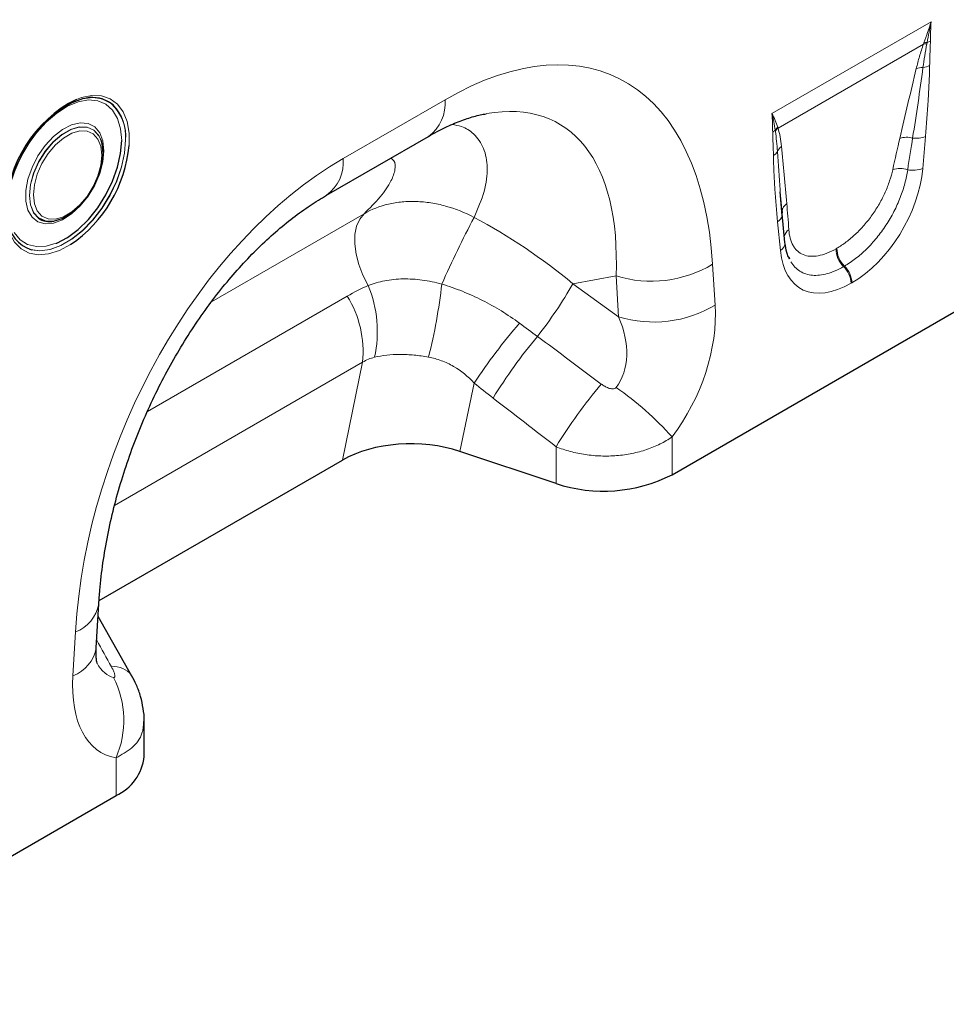
# Model space of a CAD drawing. Units: millimetres. Extents: x 0 to 420, y 0 to 297.
# Drawn here: x 141 to 170, y 59 to 90 of the extents above; entities that cross this region are included whole.
import ezdxf

# ---------------------------------------------------------------- set-up
doc = ezdxf.new("R2010")
doc.units = ezdxf.units.MM

msp = doc.modelspace()

# ---------------------------------------------------------------- linework, layer by layer
at = {"color": 8, "linetype": 'Continuous', "lineweight": 18}
for p, q in [((164.7518, 86.8479), (169.7186, 89.7151)), ((169.4806, 89.0188), (164.941, 86.3982)), ((151.3662, 85.4451), (154.5477, 87.2817)), ((169.5425, 86.136), (169.4562, 85.1377)), ((147.2598, 80.9751), (152.0221, 83.7243)), ((165.0143, 82.5734), (164.9279, 83.472)), ((166.7533, 82.6315), (166.7799, 82.6468)), ((162.8992, 82.1472), (162.9792, 80.8721)), ((167.0134, 82.0882), (166.9868, 82.0728)), ((159.8856, 81.7827), (158.539, 81.5402)), ((159.9656, 80.5076), (159.8856, 81.7827)), ((158.539, 81.5402), (159.9656, 80.5076)), ((167.2485, 81.5678), (167.2219, 81.5524)), ((145.262, 77.5519), (151.4954, 81.1503)), ((151.9751, 79.0885), (144.2346, 74.62)), ((151.3433, 76.0358), (151.9751, 79.0885)), ((155.4566, 78.4371), (155.0147, 76.3022)), ((161.6343, 76.7573), (161.6343, 75.5781)), ((158.013, 75.3028), (158.013, 76.4508)), ((142.9347, 69.3006), (143.0147, 70.6681)), ((144.2796, 65.5594), (144.2796, 66.7386))]:
    msp.add_line(p, q, dxfattribs=at)
at = {"color": 7, "linetype": 'Continuous', "lineweight": 25}
for p, q in [((143.3555, 87.3327), (143.3523, 87.3322)), ((150.8484, 84.3005), (154.0298, 86.1371)), ((143.8031, 86.0322), (143.795, 86.0527)), ((143.8043, 86.0292), (143.8031, 86.0322)), ((165.0687, 83.6627), (165.0119, 84.4065)), ((165.0705, 83.7365), (165.012, 84.4065)), ((165.1584, 82.8253), (165.0721, 83.724)), ((142.3341, 83.4875), (142.3373, 83.488)), ((161.6343, 75.5781), (172.9174, 82.0916)), ((165.3136, 82.3016), (165.2921, 82.368)), ((158.013, 75.3028), (155.0147, 76.3022)), ((143.7507, 71.6527), (151.3433, 76.0358)), ((143.6627, 70.1751), (143.7427, 71.5426)), ((144.7747, 69.2931), (143.7198, 71.1522)), ((144.7655, 69.3103), (144.7748, 69.2929)), ((145.1583, 66.784), (145.1583, 67.8745)), ((132.9965, 59.0458), (144.2796, 65.5594))]:
    msp.add_line(p, q, dxfattribs=at)
at = {"color": 7, "linetype": 'Continuous', "lineweight": 25, "flags": 128}
for points in [[(144.1958, 87.1085), (144.0955, 87.1889), (143.8429, 87.3091), (143.5522, 87.3491), (143.2334, 87.3077), (142.8974, 87.1862), (142.5555, 86.9889), (142.2195, 86.7223), (141.9007, 86.3957), (141.61, 86.0201), (141.3574, 85.6083), (141.1514, 85.1743), (140.999, 84.7329), (140.9054, 84.2992), (140.8739, 83.8879), (140.8739, 83.8871)], [(142.4116, 82.802), (142.4283, 82.8087), (142.7654, 82.9848), (143.0995, 83.2331), (143.4184, 83.5447), (143.7107, 83.9083), (143.9657, 84.3107), (144.1743, 84.7375), (144.329, 85.1732), (144.4241, 85.602), (144.4561, 86.0085)], [(143.8043, 86.0292), (143.8392, 85.9164), (143.8725, 85.6189)], [(143.8725, 85.6189), (143.8392, 85.283), (143.7412, 84.9282), (143.5842, 84.575), (143.3775, 84.2441), (143.1328, 83.9546), (142.8646, 83.7234), (142.5883, 83.5639), (142.3201, 83.4854), (142.0755, 83.4925), (141.8687, 83.5846), (141.8677, 83.5853)], [(165.0684, 83.7968), (165.0675, 83.7769), (165.0705, 83.7365)]]:
    msp.add_lwpolyline(points, dxfattribs=at)
at = {"color": 8, "linetype": 'Continuous', "lineweight": 18, "flags": 128}
for points in [[(143.0415, 87.2942), (143.1984, 87.3513), (143.5272, 87.4177), (143.8316, 87.4043), (144.1019, 87.3114), (144.3294, 87.1421), (144.5067, 86.9018), (144.6282, 86.5981), (144.6899, 86.241), (144.6908, 85.8538)], [(144.4561, 86.0085), (144.4241, 86.3779), (144.329, 86.6969), (144.1743, 86.9541), (143.9657, 87.14), (143.7107, 87.2479), (143.4184, 87.2741), (143.0995, 87.2174), (142.7654, 87.08), (142.4283, 86.8669), (142.1003, 86.5857), (141.7933, 86.2466), (141.5184, 85.8618), (141.2855, 85.4453), (141.1031, 85.0121)], [(143.9043, 85.6899), (143.8713, 85.3451), (143.7742, 84.9808), (143.6181, 84.6166), (143.4115, 84.2722), (143.1655, 83.9662), (142.8934, 83.7151), (142.6098, 83.5323), (142.3301, 83.4278), (142.0692, 83.4071), (141.8414, 83.4715), (141.6588, 83.6173), (141.5313, 83.8368), (141.4658, 84.1182), (141.4658, 84.4462), (141.5313, 84.8032), (141.6588, 85.1699), (141.8414, 85.5266), (142.0692, 85.854), (142.3301, 86.1345), (142.6098, 86.3529), (142.8934, 86.4975), (143.1655, 86.5605), (143.4115, 86.5385), (143.6181, 86.4327), (143.7742, 86.2488), (143.8713, 85.9966), (143.9043, 85.6899)], [(143.795, 86.0527), (143.7399, 86.1614), (143.5828, 86.3336), (143.3757, 86.4259), (143.1307, 86.4329), (142.8621, 86.3543), (142.5855, 86.1946), (142.3169, 85.9631), (142.0719, 85.6732), (141.8648, 85.3418), (141.7076, 84.9882), (141.6095, 84.6328), (141.5762, 84.2964), (141.6095, 83.9985), (141.7076, 83.7564), (141.8586, 83.5888)], [(141.8677, 83.5853), (141.7117, 83.7566), (141.6138, 83.9983), (141.5805, 84.2958), (141.6138, 84.6317), (141.7117, 84.9866), (141.8687, 85.3397), (142.0755, 85.6707), (142.3201, 85.9601), (142.5883, 86.1913), (142.8646, 86.3508), (143.1328, 86.4293), (143.3775, 86.4223), (143.5842, 86.3301), (143.7412, 86.1582), (143.8043, 86.0292)], [(141.6991, 84.3148), (141.7302, 84.037), (141.8217, 83.8112), (141.9682, 83.6506), (142.1614, 83.5646), (142.3898, 83.558), (142.6403, 83.6313), (142.8983, 83.7802), (143.1488, 83.9962), (143.3773, 84.2665), (143.5704, 84.5756), (143.717, 84.9054), (143.8085, 85.2367), (143.8396, 85.5505), (143.8085, 85.8283), (143.717, 86.054), (143.5704, 86.2146), (143.3773, 86.3007), (143.1488, 86.3073), (142.8983, 86.234), (142.6403, 86.085), (142.3898, 85.8691), (142.1614, 85.5988), (141.9682, 85.2897), (141.8217, 84.9599), (141.7302, 84.6285), (141.6991, 84.3148)], [(141.0806, 83.0252), (141.1514, 82.9219), (141.3574, 82.7258), (141.61, 82.6057), (141.9007, 82.5657), (142.2195, 82.6071), (142.5555, 82.7285), (142.8974, 82.9259), (143.2334, 83.1924), (143.5522, 83.5191), (143.8429, 83.8947), (144.0955, 84.3065), (144.3015, 84.7405), (144.4539, 85.1818), (144.5475, 85.6155), (144.579, 86.0268)], [(144.5748, 86.0275), (144.5433, 85.6165), (144.4498, 85.1832), (144.2975, 84.7422), (144.0917, 84.3086), (143.8393, 83.8971), (143.5488, 83.5218), (143.2303, 83.1955), (142.8946, 82.9292), (142.553, 82.732), (142.2173, 82.6106), (141.8987, 82.5693), (141.639, 82.6008)], [(142.8636, 82.7629), (142.8558, 82.758), (142.5105, 82.5766), (142.1734, 82.4708), (141.8555, 82.4442), (141.567, 82.4976), (141.3171, 82.6292), (141.1139, 82.8349), (140.9639, 83.108), (140.872, 83.4397), (140.841, 83.8194)], [(152.1526, 81.4831), (151.9861, 81.8048), (151.8577, 82.1357), (151.7715, 82.4647), (151.7306, 82.781), (151.736, 83.0742), (151.7879, 83.3347), (151.8843, 83.5538), (152.0221, 83.7243)], [(141.1031, 83.1334), (141.2855, 82.9109), (141.5184, 82.7633), (141.7933, 82.6959), (142.1003, 82.7113), (142.4116, 82.802)]]:
    msp.add_lwpolyline(points, dxfattribs=at)
at = {"color": 8, "linetype": 'Continuous', "lineweight": 18}
for centre, radius, start, end in [((169.5652, 88.5191), 0.5069, 87.52989, 99.60916), ((169.5843, 88.5685), 0.501, 88.74624, 100.13267), ((169.4238, 89.6034), 0.5609, 287.8016, 299.01061), ((169.4424, 87.7003), 0.5855, 87.92654, 108.63258), ((169.3717, 88.9224), 0.6437, 278.20185, 297.95151), ((143.1965, 86.141), 1.3829, 355.29029, 47.25169), ((143.1648, 86.1345), 1.4183, 355.64562, 43.37331), ((153.29, 87.1612), 1.2634, 305.84152, 5.47066), ((165.2657, 86.0682), 0.49, 133.01072, 147.52375), ((165.2751, 86.0416), 0.4886, 133.13633, 148.75459), ((164.579, 86.6085), 0.3893, 300.16988, 314.60093), ((168.9614, 85.382), 0.7274, 75.65881, 107.5312), ((169.249, 86.8674), 0.7881, 262.16428, 291.86152), ((165.2828, 85.5143), 0.3902, 126.7555, 157.48409), ((150.1076, 85.3248), 1.2644, 305.99253, 5.458), ((164.6406, 85.8209), 0.3227, 299.00392, 330.84687), ((168.7567, 84.3792), 0.7555, 72.16032, 108.11985), ((169.1563, 85.9012), 0.8203, 258.16948, 291.43989), ((165.4063, 83.7581), 0.3401, 124.28685, 173.45996), ((187.5314, 66.7751), 36.2247, 152.30884, 155.96448), ((164.7573, 83.7453), 0.3221, 301.97986, 345.18983), ((165.4788, 82.9335), 0.3536, 124.58273, 164.12734), ((164.866, 82.8254), 0.2924, 300.45948, 359.98081), ((167.5122, 82.6205), 0.759, 179.17654, 226.19111), ((167.5388, 82.6359), 0.759, 179.17654, 226.19111), ((160.9837, 85.3444), 3.7271, 252.86586, 300.92709), ((166.4408, 81.5129), 0.7821, 2.8991, 45.72652), ((166.4675, 81.5283), 0.7821, 2.8991, 45.72652), ((148.6635, 80.0523), 3.7711, 347.60303, 22.29727), ((137.5302, 83.4215), 17.0229, 345.79975, 353.61887), ((146.657, 88.3258), 13.6831, 321.95912, 330.2701), ((148.7008, 79.4134), 3.2904, 354.3334, 31.86207), ((161.0637, 84.0693), 3.7271, 252.86586, 300.92709), ((171.4753, 67.7995), 19.2291, 139.41695, 146.4128), ((170.1348, 69.2756), 16.5551, 140.10431, 148.31456), ((172.1164, 67.7584), 16.5669, 139.99636, 148.35303), ((154.0522, 69.9464), 10.192, 41.93248, 55.06226), ((142.6179, 71.7388), 1.1419, 290.33383, 350.04629), ((142.5382, 70.3709), 1.1414, 290.32662, 350.12206), ((144.2192, 68.9087), 0.678, 36.3224, 97.03795), ((141.5687, 67.9141), 2.9548, 336.55797, 26.82906)]:
    msp.add_arc(centre, radius, start, end, dxfattribs=at)
at = {"color": 7, "linetype": 'Continuous', "lineweight": 25}
for centre, radius, start, end in [((144.864, 83.7059), 4.0246, 116.92632, 178.38356), ((143.5481, 86.3724), 0.9795, 53.1763, 101.53123), ((140.4729, 86.2617), 4.2376, 304.34454, 354.47608), ((141.9522, 83.6036), 1.0505, 185.3566, 252.65403), ((142.2153, 84.0961), 0.6201, 234.89189, 281.05039), ((159.4949, 79.7657), 4.7025, 251.63088, 297.06152), ((143.6444, 66.9427), 1.5222, 294.66477, 354.01509)]:
    msp.add_arc(centre, radius, start, end, dxfattribs=at)
at = {"color": 8, "linetype": 'Continuous', "lineweight": 18}
for centre, major_axis, ratio, start_param, end_param in [((153.4987, 74.4189), (6.3983, 13.5662), 0.5105004, 5.5356326, 6.9175458), ((151.7309, 75.4394), (6.3665, 11.0949), 0.4607687, 5.5565147, 6.6493189), ((168.3533, 80.9883), (1.5195, 8.5249), 0.0726533, 0.9443638, 1.0808758), ((168.7052, 80.746), (1.1366, 8.7233), 0.0368572, 0.9167342, 1.0532462), ((152.4152, 73.7935), (5.1823, 12.4184), 0.6342914, 0.6934086, 2.0753218), ((167.105, 84.2324), (1.6074, 2.8254), 0.6135319, 3.9500196, 5.355551), ((164.7062, 78.8829), (-0.0265, 7.6358), 0.0934336, 5.3168762, 5.4533883), ((152.9294, 75.6553), (9.8385, -7.2858), 0.6612281, 1.488548, 1.7934362), ((167.3654, 84.3827), (1.7123, 3), 0.5433152, 2.4853386, 3.89087), ((159.6651, 79.1547), (2.0177, 4.0622), 0.6500267, 4.4283317, 5.4387343), ((157.8973, 80.1753), (-1.7884, 2.0894), 0.7081827, 3.2934867, 4.3038894), ((224.3218, 32.0941), (127.8646, -94.2807), 0.0090004, 4.1685325, 4.1867169), ((223.0718, 30.8443), (126.6667, -95.578), 0.0202455, 4.1701489, 4.1883333), ((180.153, 6.596), (-70.9345, 127.1471), 0.0060713, 1.0416078, 1.0491454), ((144.4811, 72.4302), (0.2363, 3.1872), 0.3755446, 2.6193287, 3.1086079), ((146.2488, 71.4097), (2.3901, 4.531), 0.5095742, 2.2996146, 3.3100173)]:
    msp.add_ellipse(centre, major_axis=major_axis, ratio=ratio, start_param=start_param, end_param=end_param, dxfattribs=at)
at = {"color": 7, "linetype": 'Continuous', "lineweight": 25}
msp.add_ellipse((153.5147, 74.8023), major_axis=(3.0372, -0.0367), ratio=0.5724625, start_param=1.0611858, end_param=2.3742513, dxfattribs=at)
at = {"color": 8, "linetype": 'Continuous', "lineweight": 18}
for points in [[(169.4962, 89.0617), (169.5721, 89.2742), (169.6459, 89.4926), (169.7186, 89.7151)], [(169.5953, 89.0694), (169.635, 89.2805), (169.6756, 89.4959), (169.7186, 89.7151)], [(169.6958, 89.1129), (169.698, 89.3108), (169.7049, 89.5113), (169.7186, 89.7151)], [(169.4806, 89.0188), (169.4859, 89.0331), (169.4911, 89.0474), (169.4962, 89.0617)], [(169.5953, 89.0694), (169.5926, 89.0548), (169.5899, 89.0401), (169.5871, 89.0255)], [(164.7746, 86.272), (164.7724, 86.4673), (164.7655, 86.6599), (164.7518, 86.8479)], [(164.8523, 86.3313), (164.8281, 86.5055), (164.7949, 86.6783), (164.7518, 86.8479)], [(164.9314, 86.4265), (164.8844, 86.5681), (164.8245, 86.7092), (164.7518, 86.8479)], [(164.9314, 86.4265), (164.9346, 86.417), (164.9378, 86.4076), (164.941, 86.3982)], [(164.8573, 86.295), (164.8556, 86.3071), (164.8539, 86.3192), (164.8523, 86.3313)], [(151.4954, 81.1503), (151.7081, 81.2731), (151.9271, 81.384), (152.1526, 81.4831)], [(156.8715, 80.3089), (157.0598, 80.1715), (157.2472, 80.0332), (157.4334, 79.894)], [(152.3467, 79.2427), (152.217, 79.2117), (152.0933, 79.161), (151.9751, 79.0885)], [(156.0472, 77.9713), (155.8491, 78.1246), (155.6522, 78.2798), (155.4566, 78.4371)]]:
    msp.add_open_spline(points, degree=3, dxfattribs=at)
for points, knots in [([(169.2553, 88.255), (169.2858, 88.3803), (169.3194, 88.5065), (169.394, 88.761), (169.4347, 88.8892), (169.4806, 89.0188)], [0, 0, 0, 0, 0.5, 0.5, 1, 1, 1, 1]), ([(169.5871, 89.0255), (169.5631, 88.9007), (169.5401, 88.7763), (169.4985, 88.5293), (169.4798, 88.4068), (169.4635, 88.2854)], [0, 0, 0, 0, 0.5, 0.5, 1, 1, 1, 1]), ([(169.6958, 89.1129), (169.6956, 89.0921), (169.6952, 89.0711), (169.6947, 89.05), (169.6932, 88.9847), (169.6909, 88.9189), (169.6885, 88.853), (169.6849, 88.7525), (169.681, 88.6518), (169.6781, 88.5517), (169.6761, 88.4855), (169.6745, 88.4195), (169.6734, 88.3539)], [0, 0, 0, 0, 0.0003050781, 0.0003050781, 0.0003050781, 0.0012534043, 0.0012534043, 0.0012534043, 0.0027013934, 0.0027013934, 0.0027013934, 0.0036575592, 0.0036575592, 0.0036575592, 0.0036575592]), ([(168.7423, 86.0756), (168.8269, 86.4384), (168.9112, 86.8013), (169.0813, 87.5274), (169.1667, 87.8906), (169.2553, 88.255)], [0, 0, 0, 0, 0.5, 0.5, 1, 1, 1, 1]), ([(169.4635, 88.2854), (169.4161, 87.9216), (169.3644, 87.5559), (169.2564, 86.8228), (169.2, 86.4552), (169.1416, 86.0867)], [0, 0, 0, 0, 0.5, 0.5, 1, 1, 1, 1]), ([(169.6734, 88.3539), (169.6703, 88.173), (169.6641, 87.9906), (169.6479, 87.6237), (169.6378, 87.4392), (169.6034, 86.8837), (169.5749, 86.5108), (169.5425, 86.136)], [0, 0, 0, 0, 0.25, 0.25, 0.5, 0.5, 1, 1, 1, 1]), ([(154.7629, 86.5087), (154.8652, 86.4916), (155.1361, 86.4462), (155.4897, 86.2056), (155.7869, 85.7821), (155.8967, 85.1612), (155.8079, 84.4227), (155.5738, 83.8818), (155.4557, 83.6089)], [0, 0, 0, 0, 0.0852229, 0.2257483, 0.4081678, 0.5954188, 0.795881, 1, 1, 1, 1]), ([(164.941, 86.3982), (164.9678, 86.3106), (164.9892, 86.2181), (165.0248, 86.0271), (165.0387, 85.9285), (165.0493, 85.827)], [0, 0, 0, 0, 0.5, 0.5, 1, 1, 1, 1]), ([(164.797, 85.5388), (164.7949, 85.6619), (164.7909, 85.784), (164.7817, 86.0274), (164.776, 86.1484), (164.7746, 86.272)], [0, 0, 0, 0, 0.5, 0.5, 1, 1, 1, 1]), ([(164.9223, 85.6638), (164.916, 85.7722), (164.9072, 85.8789), (164.8852, 86.089), (164.8718, 86.1924), (164.8573, 86.295)], [0, 0, 0, 0, 0.5, 0.5, 1, 1, 1, 1]), ([(165.0493, 85.827), (165.0801, 85.5315), (165.1076, 85.2334), (165.1617, 84.6367), (165.1881, 84.3378), (165.2147, 84.0391)], [0, 0, 0, 0, 0.5, 0.5, 1, 1, 1, 1]), ([(152.0221, 83.7243), (152.1985, 83.8999), (152.5509, 84.2507), (152.8722, 84.7248), (153.0092, 85.1104), (152.9991, 85.3552), (152.8916, 85.4347), (152.8572, 85.4602)], [0, 0, 0, 0, 0.2519988, 0.503628, 0.7048411, 0.9056275, 1, 1, 1, 1]), ([(164.9279, 83.472), (164.8955, 83.8095), (164.867, 84.1496), (164.8326, 84.6653), (164.8226, 84.8381), (164.8063, 85.1862), (164.8001, 85.3615), (164.797, 85.5388)], [0, 0, 0, 0, 0.5, 0.5, 0.75, 0.75, 1, 1, 1, 1]), ([(165.012, 84.4065), (165.0102, 84.4273), (164.9739, 84.8418), (164.9474, 85.2634), (164.9223, 85.6638)], [0, 0, 0, 0, 0.0502909, 1, 1, 1, 1]), ([(166.7799, 82.6468), (166.8772, 82.703), (166.9753, 82.7683), (167.1682, 82.9139), (167.2636, 82.9947), (167.4051, 83.1282), (167.452, 83.1748), (167.5434, 83.2706), (167.5881, 83.3198), (167.7193, 83.4717), (167.8029, 83.5785), (167.962, 83.8034), (168.0356, 83.9189), (168.137, 84.096), (168.1694, 84.156), (168.2302, 84.2751), (168.2587, 84.3345), (168.3389, 84.5123), (168.3853, 84.6304), (168.4642, 84.8655), (168.4968, 84.983), (168.5218, 85.0972)], [0, 0, 0, 0, 0.125, 0.125, 0.25, 0.25, 0.3125, 0.3125, 0.375, 0.375, 0.5, 0.5, 0.625, 0.625, 0.6875, 0.6875, 0.75, 0.75, 0.875, 0.875, 1, 1, 1, 1]), ([(168.9882, 85.0983), (168.9683, 84.9583), (168.9386, 84.8138), (168.8612, 84.5245), (168.8135, 84.379), (168.7283, 84.1596), (168.6975, 84.0862), (168.6312, 83.9391), (168.5955, 83.8651), (168.483, 83.6466), (168.4, 83.504), (168.2188, 83.2271), (168.1227, 83.0958), (167.9706, 82.9092), (167.9185, 82.8487), (167.8117, 82.7313), (167.7567, 82.6741), (167.5903, 82.5107), (167.4774, 82.4121), (167.2479, 82.2349), (167.1306, 82.1559), (167.0134, 82.0882)], [0, 0, 0, 0, 0.125, 0.125, 0.25, 0.25, 0.3125, 0.3125, 0.375, 0.375, 0.5, 0.5, 0.625, 0.625, 0.6875, 0.6875, 0.75, 0.75, 0.875, 0.875, 1, 1, 1, 1]), ([(152.0221, 83.7243), (152.257, 83.8604), (152.5118, 83.9597), (152.8543, 84.0398), (152.924, 84.0536), (153.0659, 84.0766), (153.1384, 84.0859), (153.3573, 84.1064), (153.5049, 84.1105), (153.8032, 84.1002), (153.954, 84.0859), (154.2587, 84.0384), (154.4133, 84.005), (154.8688, 83.8792), (155.1657, 83.7615), (155.4557, 83.6089)], [0, 0, 0, 0, 0.25, 0.25, 0.3125, 0.3125, 0.375, 0.375, 0.5, 0.5, 0.625, 0.625, 0.75, 0.75, 1, 1, 1, 1]), ([(165.2781, 83.2247), (165.2847, 83.1287), (165.2989, 83.0389), (165.3428, 82.8747), (165.3724, 82.7999), (165.4291, 82.6995), (165.45, 82.668), (165.4953, 82.6104), (165.5198, 82.5841), (165.5985, 82.5123), (165.6582, 82.4741), (165.7927, 82.4186), (165.8658, 82.4018), (166.0241, 82.3905), (166.1075, 82.396), (166.2811, 82.4279), (166.3716, 82.4543), (166.5597, 82.5283), (166.656, 82.5753), (166.7533, 82.6315)], [0, 0, 0, 0, 0.125, 0.125, 0.25, 0.25, 0.3125, 0.3125, 0.375, 0.375, 0.5, 0.5, 0.625, 0.625, 0.75, 0.75, 0.875, 0.875, 1, 1, 1, 1]), ([(166.9868, 82.0728), (166.9003, 82.0229), (166.8144, 81.9794), (166.6441, 81.9057), (166.5599, 81.8757), (166.3152, 81.8076), (166.1603, 81.7903), (165.9415, 81.8097), (165.8722, 81.8237), (165.7412, 81.8665), (165.6792, 81.8956), (165.5086, 82.0031), (165.4138, 82.1015), (165.3379, 82.2267)], [0, 0, 0, 0, 0.125, 0.125, 0.25, 0.25, 0.5, 0.5, 0.625, 0.625, 0.75, 0.75, 1, 1, 1, 1]), ([(152.1526, 81.4831), (152.3145, 81.547), (152.4863, 81.5964), (152.7582, 81.6481), (152.8512, 81.6616), (153.0422, 81.6809), (153.14, 81.6865), (153.3376, 81.6899), (153.438, 81.6876), (153.6384, 81.6755), (153.7389, 81.6656), (154.0411, 81.6253), (154.2437, 81.5842), (154.4477, 81.5296)], [0, 0, 0, 0, 0.25, 0.25, 0.375, 0.375, 0.5, 0.5, 0.625, 0.625, 0.75, 0.75, 1, 1, 1, 1]), ([(154.4477, 81.5296), (154.665, 81.4624), (154.8792, 81.3864), (155.3011, 81.2162), (155.5094, 81.1218), (156.1186, 80.8142), (156.5046, 80.5767), (156.8715, 80.3089)], [0, 0, 0, 0, 0.25, 0.25, 0.5, 0.5, 1, 1, 1, 1]), ([(154.033, 79.2456), (153.8806, 79.2735), (153.7305, 79.2951), (153.5083, 79.3171), (153.4347, 79.3227), (153.2884, 79.3302), (153.2155, 79.3321), (153.0007, 79.332), (152.8627, 79.3243), (152.5968, 79.2943), (152.469, 79.2719), (152.3467, 79.2427)], [0, 0, 0, 0, 0.25, 0.25, 0.375, 0.375, 0.5, 0.5, 0.75, 0.75, 1, 1, 1, 1]), ([(155.4566, 78.4371), (155.2657, 78.6431), (155.0529, 78.8195), (154.6923, 79.0283), (154.5644, 79.0884), (154.3039, 79.1842), (154.1701, 79.2205), (154.033, 79.2456)], [0, 0, 0, 0, 0.5, 0.5, 0.75, 0.75, 1, 1, 1, 1]), ([(159.4261, 78.4082), (159.4603, 78.3827), (159.4958, 78.359), (159.57, 78.3162), (159.6085, 78.2971), (159.6889, 78.2672), (159.7308, 78.2559), (159.7958, 78.2547), (159.8175, 78.2571), (159.858, 78.2719), (159.876, 78.2845), (159.889, 78.3016)], [0, 0, 0, 0, 0.25, 0.25, 0.5, 0.5, 0.75, 0.75, 0.875, 0.875, 1, 1, 1, 1]), ([(161.6343, 76.7573), (161.5184, 76.676), (161.394, 76.6025), (161.1283, 76.4704), (160.9867, 76.412), (160.7668, 76.338), (160.6921, 76.3154), (160.5398, 76.2747), (160.4618, 76.2564), (160.2261, 76.2088), (160.0664, 76.1864), (159.7419, 76.1599), (159.5763, 76.156), (159.2499, 76.1667), (159.0879, 76.1812), (158.847, 76.2167), (158.7668, 76.2309), (158.6092, 76.2635), (158.5316, 76.282), (158.3028, 76.3436), (158.1554, 76.3929), (158.013, 76.4508)], [0, 0, 0, 0, 0.125, 0.125, 0.25, 0.25, 0.3125, 0.3125, 0.375, 0.375, 0.5, 0.5, 0.625, 0.625, 0.75, 0.75, 0.8125, 0.8125, 0.875, 0.875, 1, 1, 1, 1]), ([(144.2054, 69.2477), (144.2183, 69.2455), (144.2282, 69.249), (144.2406, 69.2646), (144.2432, 69.2762), (144.2441, 69.3024), (144.2424, 69.317), (144.2365, 69.3473), (144.2323, 69.3631), (144.2171, 69.4116), (144.2036, 69.4451), (144.1727, 69.513), (144.1552, 69.5472), (144.1362, 69.5816)], [0, 0, 0, 0, 0.125, 0.125, 0.25, 0.25, 0.375, 0.375, 0.5, 0.5, 0.75, 0.75, 1, 1, 1, 1]), ([(145.1409, 67.8764), (145.1341, 67.7508), (145.1177, 67.4507), (144.8232, 67.0439), (144.4551, 66.8372), (144.2796, 66.7386)], [0, 0, 0, 0, 0.2735077, 0.6535813, 1, 1, 1, 1])]:
    msp.add_open_spline(points, degree=3, knots=knots, dxfattribs=at)
at = {"color": 7, "linetype": 'Continuous', "lineweight": 25}
for points, knots in [([(154.0298, 86.1371), (154.121, 86.1883), (154.3812, 86.3346), (154.7925, 86.5302), (155.2432, 86.7015), (155.5932, 86.8038), (155.7725, 86.8323), (155.833, 86.842)], [0, 0, 0, 0, 0.1348409, 0.3847627, 0.6308214, 0.875314, 1, 1, 1, 1]), ([(143.7427, 71.5426), (143.7523, 71.6857), (143.7805, 72.1033), (143.8642, 72.8148), (144.0108, 73.6764), (144.2056, 74.5428), (144.4459, 75.4065), (144.7296, 76.2609), (145.054, 77.0999), (145.4162, 77.9176), (145.813, 78.7089), (146.2408, 79.4689), (146.6963, 80.1933), (147.1758, 80.8783), (147.6755, 81.5205), (148.1918, 82.1168), (148.7206, 82.6644), (149.2582, 83.1613), (149.7997, 83.604), (150.3335, 83.9897), (150.6791, 84.1983), (150.8484, 84.3005)], [0, 0, 0, 0, 0.0323711, 0.0944243, 0.1554091, 0.2152471, 0.27389, 0.3313153, 0.3875287, 0.4425645, 0.4964842, 0.5493753, 0.6013482, 0.6525333, 0.7030778, 0.7531426, 0.8028997, 0.8525304, 0.9022224, 0.9521103, 1, 1, 1, 1]), ([(165.3018, 82.3004), (165.2778, 82.3488), (165.2201, 82.4652), (165.177, 82.6573), (165.1618, 82.7945), (165.1584, 82.8253)], [0, 0, 0, 0, 0.35540394, 0.85514579, 1, 1, 1, 1]), ([(143.6898, 69.6885), (143.6907, 69.6865), (143.6952, 69.6758), (143.6781, 69.7288), (143.6618, 69.8546), (143.6553, 70.0178), (143.6609, 70.1368), (143.6627, 70.1751)], [0, 0, 0, 0, 0.0592847, 0.3214202, 0.5879844, 0.86724, 1, 1, 1, 1]), ([(145.1566, 67.8755), (145.1571, 67.8839), (145.1661, 68.0204), (145.1324, 68.283), (145.0535, 68.6555), (144.9305, 68.9998), (144.8167, 69.2096), (144.7638, 69.3072)], [0, 0, 0, 0, 0.0166741, 0.2727426, 0.5232632, 0.7783017, 1, 1, 1, 1])]:
    msp.add_open_spline(points, degree=3, knots=knots, dxfattribs=at)

doc.saveas('drawing.dxf')
